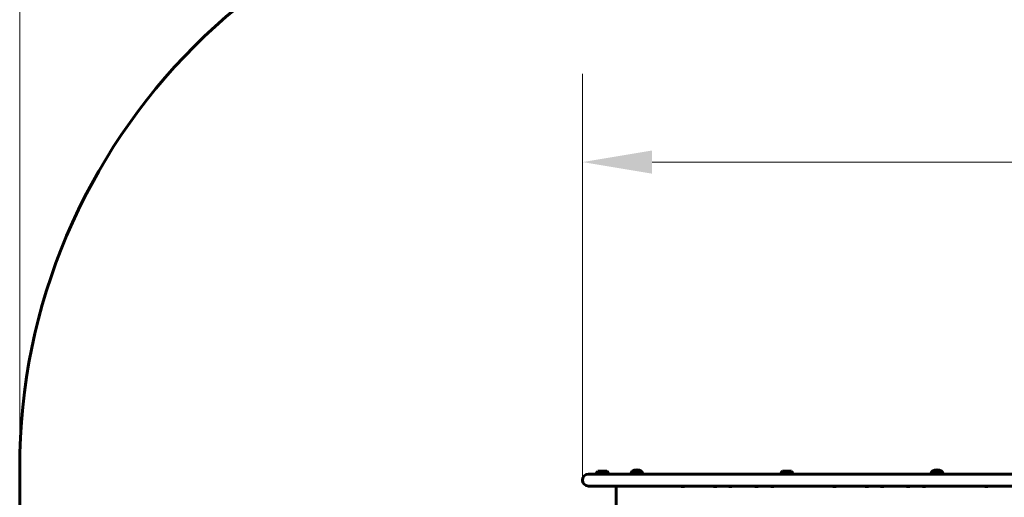
# Model space of a CAD drawing. Units: millimetres. Extents: x 10851 to 20635, y 3870 to 16976.
# Drawn here: x 10851 to 13327, y 8527 to 9728 of the extents above; entities that cross this region are included whole.
import ezdxf

# ---------------------------------------------------------------- set-up
doc = ezdxf.new("R2010")
doc.units = ezdxf.units.MM
doc.header["$LTSCALE"] = 70
doc.layers.add('Widoczne (ISO)', color=7, linetype='Continuous', lineweight=60)
doc.layers.add('Wymiar (ISO)', color=7, linetype='Continuous', lineweight=18, true_color=0x00803f)
doc.styles.add('Tekst etykiety (ISO)', font='tahoma.ttf')
doc.dimstyles.new('Domyślne (ISO)', dxfattribs={"dimscale": 70, "dimtxt": 3.5, "dimasz": 2.5, "dimexe": 3.175, "dimexo": 0, "dimgap": 0.762, "dimtad": 1, "dimtoh": 1, "dimdec": 0, "dimrnd": 1e-08, "dimzin": 0, "dimtxsty": 'Tekst etykiety (ISO)', "dimcen": 0.09, "dimdle": 10, "dimclrd": 256, "dimclre": 256, "dimclrt": 256, "dimadec": 0, "dimazin": 0, "dimtfac": 0.714286, "dimtdec": 0, "dimtmove": 0, "dimatfit": 3, "dimfxl": 1, "dimtolj": 1, "dimtzin": 0, "dimlwd": -1, "dimlwe": -1, "dimarcsym": 0})

# ---------------------------------------------------------------- blocks, each defined once
blk = doc.blocks.new('*D8')
at = {"layer": 'Defpoints', "color": 0, "transparency": 16777216}
for p in [(10851.2, 11120.8), (19511.9, 8791.6), (10851.2, 8600.8)]:
    blk.add_point(p, dxfattribs=at)
at = {"layer": 'Wymiar (ISO)', "transparency": 16777216}
for p, q in [((10851.2, 8600.8), (10851.2, 11343)), ((19511.9, 8791.6), (19511.9, 11343)), ((19336.9, 11120.8), (11026.2, 11120.8))]:
    blk.add_line(p, q, dxfattribs=at)
for points in [[(11026.2, 11149.9), (11026.2, 11091.6), (10851.2, 11120.8)], [(19336.9, 11149.9), (19336.9, 11091.6), (19511.9, 11120.8)]]:
    blk.add_solid(points, dxfattribs=at)
at = {"layer": 'Wymiar (ISO)', "transparency": 16777216, "insert": (15181.6, 11430.3), "char_height": 245, "attachment_point": 2, "style": 'Tekst etykiety (ISO)'}
blk.add_mtext('\\A1;8661', dxfattribs=at)
blk = doc.blocks.new('*D10')
at = {"layer": 'Defpoints', "color": 0, "transparency": 16777216}
for p in [(12266.6, 9370.1), (12266.6, 8570.6), (18066.8, 8570.6)]:
    blk.add_point(p, dxfattribs=at)
at = {"layer": 'Wymiar (ISO)', "transparency": 16777216}
for p, q in [((12266.6, 8570.6), (12266.6, 9592.4)), ((18066.8, 8570.6), (18066.8, 9592.4)), ((17891.8, 9370.1), (12441.6, 9370.1))]:
    blk.add_line(p, q, dxfattribs=at)
for points in [[(12441.6, 9399.3), (12441.6, 9341), (12266.6, 9370.1)], [(17891.8, 9399.3), (17891.8, 9341), (18066.8, 9370.1)]]:
    blk.add_solid(points, dxfattribs=at)
at = {"layer": 'Wymiar (ISO)', "transparency": 16777216, "insert": (15166.7, 9679.6), "char_height": 245, "attachment_point": 2, "style": 'Tekst etykiety (ISO)'}
blk.add_mtext('\\A1;5800', dxfattribs=at)

msp = doc.modelspace()

# ---------------------------------------------------------------- linework, layer by layer
at = {"layer": 'Widoczne (ISO)'}
for p, q in [((10851.2, 8600.8), (10851.2, 7117.2)), ((12328.1, 8593.1), (12305.1, 8593.1)), ((12414.8, 8593.1), (12391.8, 8593.1)), ((12792.2, 8593.1), (12769.2, 8593.1)), ((13169.6, 8593.1), (13146.6, 8593.1)), ((12367.6, 8585.6), (12281.6, 8585.6)), ((13529.6, 8585.6), (12367.6, 8585.6)), ((12281.6, 8555.6), (12367.6, 8555.6)), ((12351.2, 8555.6), (12351.2, 7585.6)), ((13529.6, 8555.6), (12367.6, 8555.6)), ((12479.8, 8555.1), (12479.8, 8555.6)), ((12491.5, 8555.1), (12479.8, 8555.1)), ((12741.7, 8555.1), (12491.5, 8555.1)), ((12514.9, 8554.1), (12514.9, 8555.1)), ((12522.9, 8554.1), (12514.9, 8554.1)), ((12522.9, 8554.1), (12522.9, 8555.1)), ((12596.1, 8554.1), (12596.1, 8555.1)), ((12604.1, 8554.1), (12596.1, 8554.1)), ((12604.1, 8554.1), (12604.1, 8555.1)), ((12634.4, 8554.1), (12634.4, 8555.1)), ((12642.4, 8554.1), (12634.4, 8554.1)), ((12642.4, 8554.1), (12642.4, 8555.1)), ((12700.2, 8554.1), (12700.2, 8555.1)), ((12708.2, 8554.1), (12700.2, 8554.1)), ((12708.2, 8554.1), (12708.2, 8555.1)), ((12740, 8554.1), (12740, 8555.1)), ((12748, 8554.1), (12740, 8554.1)), ((12780, 8555.1), (12741.7, 8555.1)), ((12748, 8554.1), (12748, 8555.1)), ((12780, 8555.1), (12780, 8555.6)), ((12861.4, 8555.1), (12861.4, 8555.6)), ((12873.1, 8555.1), (12861.4, 8555.1)), ((13123.3, 8555.1), (12873.1, 8555.1)), ((12896.5, 8554.1), (12896.5, 8555.1)), ((12904.5, 8554.1), (12896.5, 8554.1)), ((12904.5, 8554.1), (12904.5, 8555.1)), ((12977.8, 8554.1), (12977.8, 8555.1)), ((12985.8, 8554.1), (12977.8, 8554.1)), ((12985.8, 8554.1), (12985.8, 8555.1)), ((13016, 8554.1), (13016, 8555.1)), ((13024, 8554.1), (13016, 8554.1)), ((13024, 8554.1), (13024, 8555.1)), ((13081.8, 8554.1), (13081.8, 8555.1)), ((13089.8, 8554.1), (13081.8, 8554.1)), ((13089.8, 8554.1), (13089.8, 8555.1)), ((13121.6, 8554.1), (13121.6, 8555.1)), ((13129.6, 8554.1), (13121.6, 8554.1)), ((13161.6, 8555.1), (13123.3, 8555.1)), ((13129.6, 8554.1), (13129.6, 8555.1)), ((13161.6, 8555.1), (13161.6, 8555.6)), ((13243, 8555.1), (13243, 8555.6)), ((13254.8, 8555.1), (13243, 8555.1)), ((13505, 8555.1), (13254.8, 8555.1)), ((13278.1, 8554.1), (13278.1, 8555.1)), ((13286.1, 8554.1), (13278.1, 8554.1)), ((13286.1, 8554.1), (13286.1, 8555.1))]:
    msp.add_line(p, q, dxfattribs=at)
for centre, radius, start, end in [((12351.2, 8600.8), 1500, 90, 180), ((12322.6, 8580.3), 21.7, 143.8203, 165.8491), ((12310.6, 8580.3), 21.7, 14.1509, 36.1797), ((12409.3, 8580.3), 21.7, 143.8203, 165.8491), ((12392.8, 8592.5), 1, 117.7623, 143.5003), ((12403.3, 8572.6), 23.5, 62.2377, 117.7623), ((12413.8, 8592.5), 1, 36.4997, 62.2377), ((12397.3, 8580.3), 21.7, 14.1509, 36.1797), ((12786.7, 8580.3), 21.7, 143.8203, 165.8491), ((12774.7, 8580.3), 21.7, 14.1509, 36.1797), ((13164.1, 8580.3), 21.7, 143.8203, 165.8491), ((13147.6, 8592.5), 1, 117.7623, 143.5003), ((13158.1, 8572.6), 23.5, 62.2377, 117.7623), ((13168.6, 8592.5), 1, 36.4997, 62.2377), ((13152.1, 8580.3), 21.7, 14.1509, 36.1797), ((12281.6, 8570.6), 15, 90, 270)]:
    msp.add_arc(centre, radius, start, end, dxfattribs=at)

# ---------------------------------------------------------------- dimensions: what is measured, and where the dimension line sits
at = {"layer": 'Wymiar (ISO)'}
for base, p1, p2, picture, middle in [((10851.2, 11120.8), (19511.9, 8791.6), (10851.2, 8600.8), '*D8', (15181.6, 11120.8)), ((12266.6, 9370.1), (18066.8, 8570.6), (12266.6, 8570.6), '*D10', (15166.7, 9370.1))]:
    dim = msp.add_linear_dim(base=base, p1=p1, p2=p2, angle=180, dimstyle='Domyślne (ISO)', override={"dimtoh": 0, "dimdec": 0, "dimtp": 0, "dimtm": 0, "dimtdec": 0, "dimtofl": 0, "dimatfit": 1}, dxfattribs=at)
    dim.commit()
    dim.dimension.update_dxf_attribs({"geometry": picture, "text_midpoint": middle, "dimtype": 160})

doc.saveas('drawing.dxf')
